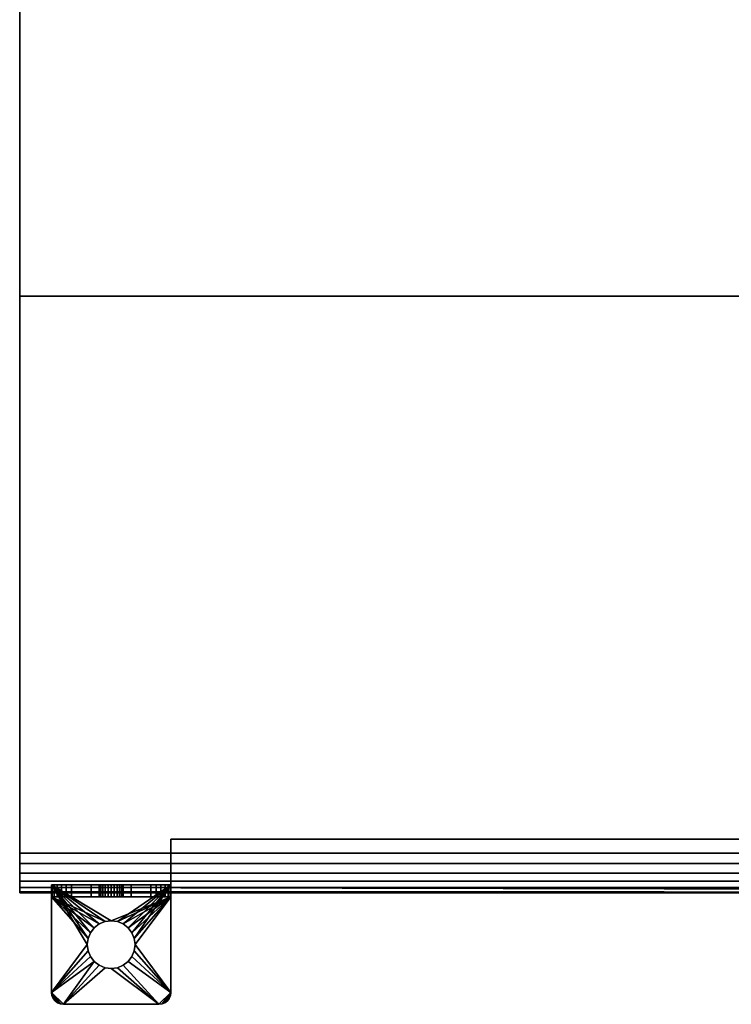
# Model space of a CAD drawing. Units: millimetres. Extents: x -410 to 475, y -294 to 247.
# Drawn here: x -410 to -231, y -248 to -1 of the extents above; entities that cross this region are included whole.
import ezdxf

# ---------------------------------------------------------------- set-up
doc = ezdxf.new("R2010")
doc.units = ezdxf.units.MM
doc.layers.add('M-EQPM', color=50, linetype='Continuous', lineweight=30)

# ---------------------------------------------------------------- blocks, each defined once
blk = doc.blocks.new('FamilyGeomCombination_6104-_3D_')
at = {"layer": 'M-EQPM'}
mesh = blk.add_polyface(dxfattribs=at)
corners = [(-410, 220), (-410, 220, -133.87), (-410, -70, -185), (-410, -210, -185), (-410, -212.59, -184.66), (-410, -215, -183.66), (-410, -217.07, -182.07), (-410, -218.66, -180), (-410, -219.66, -177.59), (-410, -220, -175), (-410, -220)]
mesh.append_faces([[corners[k] for k in face] for face in [(2, 10, 0, 1)]], dxfattribs={"vtx0": -1})
mesh.append_faces([[corners[k] for k in face] for face in [(9, 3, 7, 8)]], dxfattribs={"vtx0": -1, "vtx1": -1})
mesh.append_faces([[corners[k] for k in face] for face in [(7, 3, 4)]], dxfattribs={"vtx0": -1, "vtx2": -1})
mesh.append_faces([[corners[k] for k in face] for face in [(6, 7, 4, 5)]], dxfattribs={"vtx1": -1})
mesh.append_faces([[corners[k] for k in face] for face in [(9, 10, 2, 3)]], dxfattribs={"vtx1": -1, "vtx3": -1})
mesh = blk.add_polyface(dxfattribs=at)
corners = [(410, 220), (-410, 220), (-410, -220), (410, -220)]
mesh.append_faces([[corners[k] for k in face] for face in [(0, 1, 2, 3)]])
mesh = blk.add_polyface(dxfattribs=at)
corners = [(410, -70, -185), (-410, -70, -185), (-410, 220, -133.87), (410, 220, -133.87)]
mesh.append_faces([[corners[k] for k in face] for face in [(0, 1, 2, 3)]])
mesh = blk.add_polyface(dxfattribs=at)
corners = [(410, -210, -185), (-410, -210, -185), (-410, -70, -185), (410, -70, -185)]
mesh.append_faces([[corners[k] for k in face] for face in [(0, 1, 2, 3)]])
mesh = blk.add_polyface(dxfattribs=at)
corners = [(238, -206.52, -175), (238, -206.52, -10), (-372, -206.52, -10), (-372, -206.52, -175)]
mesh.append_faces([[corners[k] for k in face] for face in [(0, 1, 2, 3)]])
mesh = blk.add_polyface(dxfattribs=at)
corners = [(-372, -206.52, -175), (-372, -220, -175), (238, -220, -175), (238, -206.52, -175)]
mesh.append_faces([[corners[k] for k in face] for face in [(0, 1, 2, 3)]])
mesh = blk.add_polyface(dxfattribs=at)
corners = [(238, -206.52, -10), (238, -220, -10), (-372, -220, -10), (-372, -206.52, -10)]
mesh.append_faces([[corners[k] for k in face] for face in [(0, 1, 2, 3)]])
mesh = blk.add_polyface(dxfattribs=at)
corners = [(-372, -206.52, -10), (-372, -220, -10), (-372, -220, -175), (-372, -206.52, -175)]
mesh.append_faces([[corners[k] for k in face] for face in [(0, 1, 2, 3)]])
mesh = blk.add_polyface(dxfattribs=at)
corners = [(410, -210, -185), (410, -212.59, -184.66), (410, -215, -183.66), (410, -217.07, -182.07), (410, -218.66, -180), (410, -219.66, -177.59), (410, -220, -175), (238, -220, -175), (-372, -220, -175), (-410, -220, -175), (-410, -219.66, -177.59), (-410, -218.66, -180), (-410, -217.07, -182.07), (-410, -215, -183.66), (-410, -212.59, -184.66), (-410, -210, -185)]
mesh.append_faces([[corners[k] for k in face] for face in [(1, 14, 15, 0)]], dxfattribs={"vtx0": -1})
mesh.append_faces([[corners[k] for k in face] for face in [(7, 11, 4)]], dxfattribs={"vtx0": -1, "vtx1": -1, "vtx2": -1})
mesh.append_faces([[corners[k] for k in face] for face in [(7, 10, 11), (4, 11, 12, 3), (3, 12, 13, 2), (2, 13, 14, 1)]], dxfattribs={"vtx0": -1, "vtx2": -1})
mesh.append_faces([[corners[k] for k in face] for face in [(6, 7, 5)]], dxfattribs={"vtx1": -1})
mesh.append_faces([[corners[k] for k in face] for face in [(4, 5, 7)]], dxfattribs={"vtx1": -1, "vtx2": -1})
mesh.append_faces([[corners[k] for k in face] for face in [(8, 9, 10, 7)]], dxfattribs={"vtx2": -1})
mesh = blk.add_polyface(dxfattribs=at)
corners = [(410, -220, -175), (410, -220), (-410, -220), (-410, -220, -175), (-372, -220, -175), (-372, -220, -10), (238, -220, -10), (238, -220, -175)]
mesh.append_faces([[corners[k] for k in face] for face in [(5, 2, 3, 4)]], dxfattribs={"vtx0": -1})
mesh.append_faces([[corners[k] for k in face] for face in [(6, 1, 2, 5)]], dxfattribs={"vtx0": -1, "vtx2": -1})
mesh.append_faces([[corners[k] for k in face] for face in [(0, 1, 6, 7)]], dxfattribs={"vtx1": -1})
blk = doc.blocks.new('LEG_取付穴_L - LEG_取付穴_L-15177-_3D_')
at = {"layer": 'M-EQPM'}
mesh = blk.add_polyface(dxfattribs=at)
corners = [(-15, 2), (-15, -25), (-14.9, -25.78), (-14.6, -26.5), (-14.12, -27.12), (-13.5, -27.6), (-12.78, -27.9), (-12, -28), (12, -28), (12.78, -27.9), (13.5, -27.6), (14.12, -27.12), (14.6, -26.5), (14.9, -25.78), (15, -25), (15, 2), (-6, -13), (-5.8, -11.45), (-5.2, -10), (-4.24, -8.76), (-3, -7.8), (-1.55, -7.2), (0, -7), (1.55, -7.2), (3, -7.8), (4.24, -8.76), (5.2, -10), (5.8, -11.45), (6, -13), (5.8, -14.55), (5.2, -16), (4.24, -17.24), (3, -18.2), (1.55, -18.8), (0, -19), (-1.55, -18.8), (-3, -18.2), (-4.24, -17.24), (-5.2, -16), (-5.8, -14.55)]
mesh.append_faces([[corners[k] for k in face] for face in [(18, 0, 17), (24, 15, 23), (31, 14, 30), (9, 14, 8)]], dxfattribs={"vtx0": -1, "vtx1": -1})
mesh.append_faces([[corners[k] for k in face] for face in [(0, 18, 19), (0, 21, 22), (1, 39, 16, 0), (15, 24, 25), (15, 25, 26), (28, 14, 15, 27), (14, 29, 30), (7, 35, 36), (7, 1, 2, 6), (6, 2, 3)]], dxfattribs={"vtx0": -1, "vtx2": -1})
mesh.append_faces([[corners[k] for k in face] for face in [(7, 36, 37, 1)]], dxfattribs={"vtx0": -1, "vtx2": -1, "vtx3": -1})
mesh.append_faces([[corners[k] for k in face] for face in [(20, 21, 0), (19, 20, 0), (37, 38, 1), (38, 39, 1), (16, 17, 0), (28, 29, 14), (26, 27, 15), (32, 33, 8), (33, 34, 8)]], dxfattribs={"vtx1": -1, "vtx2": -1})
mesh.append_faces([[corners[k] for k in face] for face in [(31, 32, 8, 14)]], dxfattribs={"vtx1": -1, "vtx2": -1, "vtx3": -1})
mesh.append_faces([[corners[k] for k in face] for face in [(22, 23, 15, 0), (34, 35, 7, 8), (13, 14, 9, 10)]], dxfattribs={"vtx1": -1, "vtx3": -1})
mesh.append_faces([[corners[k] for k in face] for face in [(3, 4, 5, 6), (10, 11, 12, 13)]], dxfattribs={"vtx3": -1})
mesh = blk.add_polyface(dxfattribs=at)
corners = [(-15, -25), (-15, 2), (-15, 2, -28), (-15, -1, -28), (-15, -1, -3), (-15, -25, -3)]
mesh.append_faces([[corners[k] for k in face] for face in [(2, 3, 4, 1)]], dxfattribs={"vtx2": -1})
mesh.append_faces([[corners[k] for k in face] for face in [(4, 5, 0, 1)]], dxfattribs={"vtx3": -1})
mesh = blk.add_polyface(dxfattribs=at)
corners = [(-15, 2), (15, 2), (15, 2, -28), (14.83, 2, -29.29), (14.33, 2, -30.5), (13.54, 2, -31.54), (12.5, 2, -32.33), (11.29, 2, -32.83), (10, 2, -33), (5, 2, -33), (5, 2, -43), (-5, 2, -43), (-5, 2, -33), (-10, 2, -33), (-11.29, 2, -32.83), (-12.5, 2, -32.33), (-13.54, 2, -31.54), (-14.33, 2, -30.5), (-14.83, 2, -29.29), (-15, 2, -28), (-3, 2, -23), (-2.9, 2, -23.78), (-2.6, 2, -24.5), (-2.12, 2, -25.12), (-1.5, 2, -25.6), (-0.78, 2, -25.9), (0, 2, -26), (0.78, 2, -25.9), (1.5, 2, -25.6), (2.12, 2, -25.12), (2.6, 2, -24.5), (2.9, 2, -23.78), (3, 2, -23), (2.9, 2, -22.22), (2.6, 2, -21.5), (2.12, 2, -20.88), (1.5, 2, -20.4), (0.78, 2, -20.1), (0, 2, -20), (-0.78, 2, -20.1), (-1.5, 2, -20.4), (-2.12, 2, -20.88), (-2.6, 2, -21.5), (-2.9, 2, -22.22)]
mesh.append_faces([[corners[k] for k in face] for face in [(12, 9, 10, 11), (18, 16, 17)]], dxfattribs={"vtx0": -1})
mesh.append_faces([[corners[k] for k in face] for face in [(40, 0, 39)]], dxfattribs={"vtx0": -1, "vtx1": -1})
mesh.append_faces([[corners[k] for k in face] for face in [(1, 37, 38), (2, 32, 33), (2, 31, 32), (9, 29, 30, 8), (0, 40, 41), (0, 41, 42, 19), (19, 43, 20), (19, 42, 43), (12, 25, 26)]], dxfattribs={"vtx0": -1, "vtx2": -1})
mesh.append_faces([[corners[k] for k in face] for face in [(19, 21, 22, 13)]], dxfattribs={"vtx0": -1, "vtx2": -1, "vtx3": -1})
mesh.append_faces([[corners[k] for k in face] for face in [(19, 13, 14, 15)]], dxfattribs={"vtx0": -1, "vtx3": -1})
mesh.append_faces([[corners[k] for k in face] for face in [(33, 34, 2), (36, 37, 1), (35, 36, 1), (28, 29, 9), (20, 21, 19), (7, 8, 2), (27, 28, 9), (24, 25, 12), (23, 24, 12)]], dxfattribs={"vtx1": -1, "vtx2": -1})
mesh.append_faces([[corners[k] for k in face] for face in [(30, 31, 2, 8), (26, 27, 9, 12)]], dxfattribs={"vtx1": -1, "vtx2": -1, "vtx3": -1})
mesh.append_faces([[corners[k] for k in face] for face in [(34, 35, 1, 2), (38, 39, 0, 1), (22, 23, 12, 13), (2, 3, 6, 7), (18, 19, 15, 16)]], dxfattribs={"vtx1": -1, "vtx3": -1})
mesh.append_faces([[corners[k] for k in face] for face in [(3, 4, 5, 6)]], dxfattribs={"vtx3": -1})
mesh = blk.add_polyface(dxfattribs=at)
corners = [(-10, 2, -33), (-10, -1, -33), (-11.29, -1, -32.83), (-12.5, -1, -32.33), (-13.54, -1, -31.54), (-14.33, -1, -30.5), (-14.83, -1, -29.29), (-15, -1, -28), (-15, 2, -28), (-14.83, 2, -29.29), (-14.33, 2, -30.5), (-13.54, 2, -31.54), (-12.5, 2, -32.33), (-11.29, 2, -32.83)]
mesh.append_faces([[corners[k] for k in face] for face in [(9, 6, 7, 8)]], dxfattribs={"vtx0": -1})
mesh.append_faces([[corners[k] for k in face] for face in [(13, 2, 3, 12), (4, 11, 12, 3), (10, 5, 6, 9), (5, 10, 11, 4)]], dxfattribs={"vtx0": -1, "vtx2": -1})
mesh.append_faces([[corners[k] for k in face] for face in [(0, 1, 2, 13)]], dxfattribs={"vtx2": -1})
mesh = blk.add_polyface(dxfattribs=at)
corners = [(-10, 2, -33), (-5, 2, -33), (-5, -1, -33), (-10, -1, -33)]
mesh.append_faces([[corners[k] for k in face] for face in [(0, 1, 2, 3)]])
mesh = blk.add_polyface(dxfattribs=at)
corners = [(5, 2, -43), (5, -1, -43), (-5, -1, -43), (-5, 2, -43)]
mesh.append_faces([[corners[k] for k in face] for face in [(0, 1, 2, 3)]])
mesh = blk.add_polyface(dxfattribs=at)
corners = [(-5, 2, -33), (-5, 2, -43), (-5, -1, -43), (-5, -1, -33)]
mesh.append_faces([[corners[k] for k in face] for face in [(0, 1, 2, 3)]])
mesh = blk.add_polyface(dxfattribs=at)
corners = [(-3, 2, -23), (-3, -1, -23), (-2.9, -1, -23.78), (-2.6, -1, -24.5), (-2.12, -1, -25.12), (-1.5, -1, -25.6), (-0.78, -1, -25.9), (0, -1, -26), (0.78, -1, -25.9), (1.5, -1, -25.6), (2.12, -1, -25.12), (2.6, -1, -24.5), (2.9, -1, -23.78), (3, -1, -23), (3, 2, -23), (2.9, 2, -23.78), (2.6, 2, -24.5), (2.12, 2, -25.12), (1.5, 2, -25.6), (0.78, 2, -25.9), (0, 2, -26), (-0.78, 2, -25.9), (-1.5, 2, -25.6), (-2.12, 2, -25.12), (-2.6, 2, -24.5), (-2.9, 2, -23.78)]
mesh.append_faces([[corners[k] for k in face] for face in [(2, 25, 0, 1)]], dxfattribs={"vtx0": -1})
mesh.append_faces([[corners[k] for k in face] for face in [(3, 24, 25, 2), (6, 21, 22, 5), (5, 22, 23, 4), (4, 23, 24, 3), (21, 6, 7, 20), (10, 17, 18, 9), (9, 18, 19, 8), (12, 15, 16, 11), (11, 16, 17, 10), (8, 19, 20, 7)]], dxfattribs={"vtx0": -1, "vtx2": -1})
mesh.append_faces([[corners[k] for k in face] for face in [(13, 14, 15, 12)]], dxfattribs={"vtx2": -1})
mesh = blk.add_polyface(dxfattribs=at)
corners = [(-3, -1, -23), (-3, 2, -23), (-2.9, 2, -22.22), (-2.6, 2, -21.5), (-2.12, 2, -20.88), (-1.5, 2, -20.4), (-0.78, 2, -20.1), (0, 2, -20), (0.78, 2, -20.1), (1.5, 2, -20.4), (2.12, 2, -20.88), (2.6, 2, -21.5), (2.9, 2, -22.22), (3, 2, -23), (3, -1, -23), (2.9, -1, -22.22), (2.6, -1, -21.5), (2.12, -1, -20.88), (1.5, -1, -20.4), (0.78, -1, -20.1), (0, -1, -20), (-0.78, -1, -20.1), (-1.5, -1, -20.4), (-2.12, -1, -20.88), (-2.6, -1, -21.5), (-2.9, -1, -22.22)]
mesh.append_faces([[corners[k] for k in face] for face in [(15, 12, 13, 14)]], dxfattribs={"vtx0": -1})
mesh.append_faces([[corners[k] for k in face] for face in [(16, 11, 12, 15), (19, 8, 9, 18), (18, 9, 10, 17), (17, 10, 11, 16), (8, 19, 20, 7), (23, 4, 5, 22), (22, 5, 6, 21), (25, 2, 3, 24), (24, 3, 4, 23), (21, 6, 7, 20)]], dxfattribs={"vtx0": -1, "vtx2": -1})
mesh.append_faces([[corners[k] for k in face] for face in [(0, 1, 2, 25)]], dxfattribs={"vtx2": -1})
mesh = blk.add_polyface(dxfattribs=at)
corners = [(10, -1, -33), (5, -1, -33), (5, 2, -33), (10, 2, -33)]
mesh.append_faces([[corners[k] for k in face] for face in [(0, 1, 2, 3)]])
mesh = blk.add_polyface(dxfattribs=at)
corners = [(5, -1, -33), (5, -1, -43), (5, 2, -43), (5, 2, -33)]
mesh.append_faces([[corners[k] for k in face] for face in [(0, 1, 2, 3)]])
mesh = blk.add_polyface(dxfattribs=at)
corners = [(10, -1, -33), (10, 2, -33), (11.29, 2, -32.83), (12.5, 2, -32.33), (13.54, 2, -31.54), (14.33, 2, -30.5), (14.83, 2, -29.29), (15, 2, -28), (15, -1, -28), (14.83, -1, -29.29), (14.33, -1, -30.5), (13.54, -1, -31.54), (12.5, -1, -32.33), (11.29, -1, -32.83)]
mesh.append_faces([[corners[k] for k in face] for face in [(8, 9, 6, 7), (1, 2, 13, 0)]], dxfattribs={"vtx1": -1})
mesh.append_faces([[corners[k] for k in face] for face in [(9, 10, 5, 6), (4, 5, 10, 11), (11, 12, 3, 4), (12, 13, 2, 3)]], dxfattribs={"vtx1": -1, "vtx3": -1})
mesh = blk.add_polyface(dxfattribs=at)
corners = [(15, 2), (15, -25), (15, -25, -3), (15, -1, -3), (15, -1, -28), (15, 2, -28)]
mesh.append_faces([[corners[k] for k in face] for face in [(3, 0, 1, 2)]], dxfattribs={"vtx0": -1})
mesh.append_faces([[corners[k] for k in face] for face in [(3, 4, 5, 0)]], dxfattribs={"vtx3": -1})
mesh = blk.add_polyface(dxfattribs=at)
corners = [(-15, -1, -3), (15, -1, -3), (15, -25, -3), (14.9, -25.78, -3), (14.6, -26.5, -3), (14.12, -27.12, -3), (13.5, -27.6, -3), (12.78, -27.9, -3), (12, -28, -3), (-12, -28, -3), (-12.78, -27.9, -3), (-13.5, -27.6, -3), (-14.12, -27.12, -3), (-14.6, -26.5, -3), (-14.9, -25.78, -3), (-15, -25, -3), (6, -13, -3), (5.8, -11.45, -3), (5.2, -10, -3), (4.24, -8.76, -3), (3, -7.8, -3), (1.55, -7.2, -3), (0, -7, -3), (-1.55, -7.2, -3), (-3, -7.8, -3), (-4.24, -8.76, -3), (-5.2, -10, -3), (-5.8, -11.45, -3), (-6, -13, -3), (-5.8, -14.55, -3), (-5.2, -16, -3), (-4.24, -17.24, -3), (-3, -18.2, -3), (-1.55, -18.8, -3), (0, -19, -3), (1.55, -18.8, -3), (3, -18.2, -3), (4.24, -17.24, -3), (5.2, -16, -3), (5.8, -14.55, -3)]
mesh.append_faces([[corners[k] for k in face] for face in [(32, 9, 31), (38, 2, 37), (20, 1, 19), (19, 1, 18), (39, 2, 38)]], dxfattribs={"vtx0": -1, "vtx1": -1})
mesh.append_faces([[corners[k] for k in face] for face in [(37, 2, 8, 36)]], dxfattribs={"vtx0": -1, "vtx1": -1, "vtx2": -1})
mesh.append_faces([[corners[k] for k in face] for face in [(15, 31, 9, 10)]], dxfattribs={"vtx0": -1, "vtx1": -1, "vtx3": -1})
mesh.append_faces([[corners[k] for k in face] for face in [(9, 32, 33), (9, 33, 34, 8), (28, 15, 0, 27), (15, 30, 31), (0, 23, 24), (0, 24, 25), (8, 35, 36), (1, 20, 21), (1, 21, 22), (2, 39, 16, 1), (1, 17, 18)]], dxfattribs={"vtx0": -1, "vtx2": -1})
mesh.append_faces([[corners[k] for k in face] for face in [(26, 27, 0), (25, 26, 0), (28, 29, 15), (29, 30, 15), (34, 35, 8), (6, 7, 3), (16, 17, 1)]], dxfattribs={"vtx1": -1, "vtx2": -1})
mesh.append_faces([[corners[k] for k in face] for face in [(14, 15, 10, 11), (22, 23, 0, 1), (7, 8, 2, 3)]], dxfattribs={"vtx1": -1, "vtx3": -1})
mesh.append_faces([[corners[k] for k in face] for face in [(4, 5, 6, 3)]], dxfattribs={"vtx2": -1})
mesh.append_faces([[corners[k] for k in face] for face in [(11, 12, 13, 14)]], dxfattribs={"vtx3": -1})
mesh = blk.add_polyface(dxfattribs=at)
corners = [(15, -1, -3), (-15, -1, -3), (-15, -1, -28), (-14.83, -1, -29.29), (-14.33, -1, -30.5), (-13.54, -1, -31.54), (-12.5, -1, -32.33), (-11.29, -1, -32.83), (-10, -1, -33), (-5, -1, -33), (-5, -1, -43), (5, -1, -43), (5, -1, -33), (10, -1, -33), (11.29, -1, -32.83), (12.5, -1, -32.33), (13.54, -1, -31.54), (14.33, -1, -30.5), (14.83, -1, -29.29), (15, -1, -28), (3, -1, -23), (2.9, -1, -23.78), (2.6, -1, -24.5), (2.12, -1, -25.12), (1.5, -1, -25.6), (0.78, -1, -25.9), (0, -1, -26), (-0.78, -1, -25.9), (-1.5, -1, -25.6), (-2.12, -1, -25.12), (-2.6, -1, -24.5), (-2.9, -1, -23.78), (-3, -1, -23), (-2.9, -1, -22.22), (-2.6, -1, -21.5), (-2.12, -1, -20.88), (-1.5, -1, -20.4), (-0.78, -1, -20.1), (0, -1, -20), (0.78, -1, -20.1), (1.5, -1, -20.4), (2.12, -1, -20.88), (2.6, -1, -21.5), (2.9, -1, -22.22)]
mesh.append_faces([[corners[k] for k in face] for face in [(5, 2, 3, 4), (12, 9, 10, 11)]], dxfattribs={"vtx0": -1})
mesh.append_faces([[corners[k] for k in face] for face in [(29, 9, 28), (41, 0, 40)]], dxfattribs={"vtx0": -1, "vtx1": -1})
mesh.append_faces([[corners[k] for k in face] for face in [(2, 33, 34, 1), (1, 36, 37), (1, 37, 38, 0), (1, 34, 35), (1, 35, 36), (9, 29, 30, 8), (0, 39, 40), (12, 23, 24), (19, 43, 20), (0, 38, 39), (12, 25, 26)]], dxfattribs={"vtx0": -1, "vtx2": -1})
mesh.append_faces([[corners[k] for k in face] for face in [(2, 7, 8, 30)]], dxfattribs={"vtx0": -1, "vtx2": -1, "vtx3": -1})
mesh.append_faces([[corners[k] for k in face] for face in [(2, 5, 6, 7), (19, 14, 15, 16)]], dxfattribs={"vtx0": -1, "vtx3": -1})
mesh.append_faces([[corners[k] for k in face] for face in [(18, 19, 16, 17)]], dxfattribs={"vtx1": -1})
mesh.append_faces([[corners[k] for k in face] for face in [(31, 32, 2), (32, 33, 2), (30, 31, 2), (27, 28, 9), (41, 42, 0), (20, 21, 19), (21, 22, 19), (24, 25, 12)]], dxfattribs={"vtx1": -1, "vtx2": -1})
mesh.append_faces([[corners[k] for k in face] for face in [(26, 27, 9, 12), (13, 14, 19, 22)]], dxfattribs={"vtx1": -1, "vtx2": -1, "vtx3": -1})
mesh.append_faces([[corners[k] for k in face] for face in [(42, 43, 19, 0), (22, 23, 12, 13)]], dxfattribs={"vtx1": -1, "vtx3": -1})
mesh = blk.add_polyface(dxfattribs=at)
corners = [(6, -13, -3), (6, -13), (5.8, -11.45), (5.2, -10), (4.24, -8.76), (3, -7.8), (1.55, -7.2), (0, -7), (-1.55, -7.2), (-3, -7.8), (-4.24, -8.76), (-5.2, -10), (-5.8, -11.45), (-6, -13), (-6, -13, -3), (-5.8, -11.45, -3), (-5.2, -10, -3), (-4.24, -8.76, -3), (-3, -7.8, -3), (-1.55, -7.2, -3), (0, -7, -3), (1.55, -7.2, -3), (3, -7.8, -3), (4.24, -8.76, -3), (5.2, -10, -3), (5.8, -11.45, -3)]
mesh.append_faces([[corners[k] for k in face] for face in [(2, 25, 0, 1)]], dxfattribs={"vtx0": -1})
mesh.append_faces([[corners[k] for k in face] for face in [(3, 24, 25, 2), (6, 21, 22, 5), (5, 22, 23, 4), (4, 23, 24, 3), (21, 6, 7, 20), (10, 17, 18, 9), (9, 18, 19, 8), (12, 15, 16, 11), (11, 16, 17, 10), (8, 19, 20, 7)]], dxfattribs={"vtx0": -1, "vtx2": -1})
mesh.append_faces([[corners[k] for k in face] for face in [(13, 14, 15, 12)]], dxfattribs={"vtx2": -1})
mesh = blk.add_polyface(dxfattribs=at)
corners = [(6, -13), (6, -13, -3), (5.8, -14.55, -3), (5.2, -16, -3), (4.24, -17.24, -3), (3, -18.2, -3), (1.55, -18.8, -3), (0, -19, -3), (-1.55, -18.8, -3), (-3, -18.2, -3), (-4.24, -17.24, -3), (-5.2, -16, -3), (-5.8, -14.55, -3), (-6, -13, -3), (-6, -13), (-5.8, -14.55), (-5.2, -16), (-4.24, -17.24), (-3, -18.2), (-1.55, -18.8), (0, -19), (1.55, -18.8), (3, -18.2), (4.24, -17.24), (5.2, -16), (5.8, -14.55)]
mesh.append_faces([[corners[k] for k in face] for face in [(15, 12, 13, 14)]], dxfattribs={"vtx0": -1})
mesh.append_faces([[corners[k] for k in face] for face in [(16, 11, 12, 15), (19, 8, 9, 18), (18, 9, 10, 17), (17, 10, 11, 16), (8, 19, 20, 7), (23, 4, 5, 22), (22, 5, 6, 21), (25, 2, 3, 24), (24, 3, 4, 23), (21, 6, 7, 20)]], dxfattribs={"vtx0": -1, "vtx2": -1})
mesh.append_faces([[corners[k] for k in face] for face in [(0, 1, 2, 25)]], dxfattribs={"vtx2": -1})
mesh = blk.add_polyface(dxfattribs=at)
corners = [(-12, -28), (-12.78, -27.9), (-13.5, -27.6), (-14.12, -27.12), (-14.6, -26.5), (-14.9, -25.78), (-15, -25), (-15, -25, -3), (-14.9, -25.78, -3), (-14.6, -26.5, -3), (-14.12, -27.12, -3), (-13.5, -27.6, -3), (-12.78, -27.9, -3), (-12, -28, -3)]
mesh.append_faces([[corners[k] for k in face] for face in [(7, 8, 5, 6)]], dxfattribs={"vtx1": -1})
mesh.append_faces([[corners[k] for k in face] for face in [(8, 9, 4, 5), (3, 4, 9, 10), (11, 12, 1, 2), (2, 3, 10, 11)]], dxfattribs={"vtx1": -1, "vtx3": -1})
mesh.append_faces([[corners[k] for k in face] for face in [(12, 13, 0, 1)]], dxfattribs={"vtx3": -1})
mesh = blk.add_polyface(dxfattribs=at)
corners = [(15, -25), (14.9, -25.78), (14.6, -26.5), (14.12, -27.12), (13.5, -27.6), (12.78, -27.9), (12, -28), (12, -28, -3), (12.78, -27.9, -3), (13.5, -27.6, -3), (14.12, -27.12, -3), (14.6, -26.5, -3), (14.9, -25.78, -3), (15, -25, -3)]
mesh.append_faces([[corners[k] for k in face] for face in [(7, 8, 5, 6)]], dxfattribs={"vtx1": -1})
mesh.append_faces([[corners[k] for k in face] for face in [(8, 9, 4, 5), (3, 4, 9, 10), (11, 12, 1, 2), (2, 3, 10, 11)]], dxfattribs={"vtx1": -1, "vtx3": -1})
mesh.append_faces([[corners[k] for k in face] for face in [(12, 13, 0, 1)]], dxfattribs={"vtx3": -1})
mesh = blk.add_polyface(dxfattribs=at)
corners = [(-12, -28), (-12, -28, -3), (12, -28, -3), (12, -28)]
mesh.append_faces([[corners[k] for k in face] for face in [(0, 1, 2, 3)]])

msp = doc.modelspace()

# ---------------------------------------------------------------- block references
at = {"layer": 'M-EQPM'}
for name, p in [('FamilyGeomCombination_6104-_3D_', (0, 0)), ('LEG_取付穴_L - LEG_取付穴_L-15177-_3D_', (-387, -220, 5))]:
    msp.add_blockref(name, p, dxfattribs=at)

doc.saveas('drawing.dxf')
